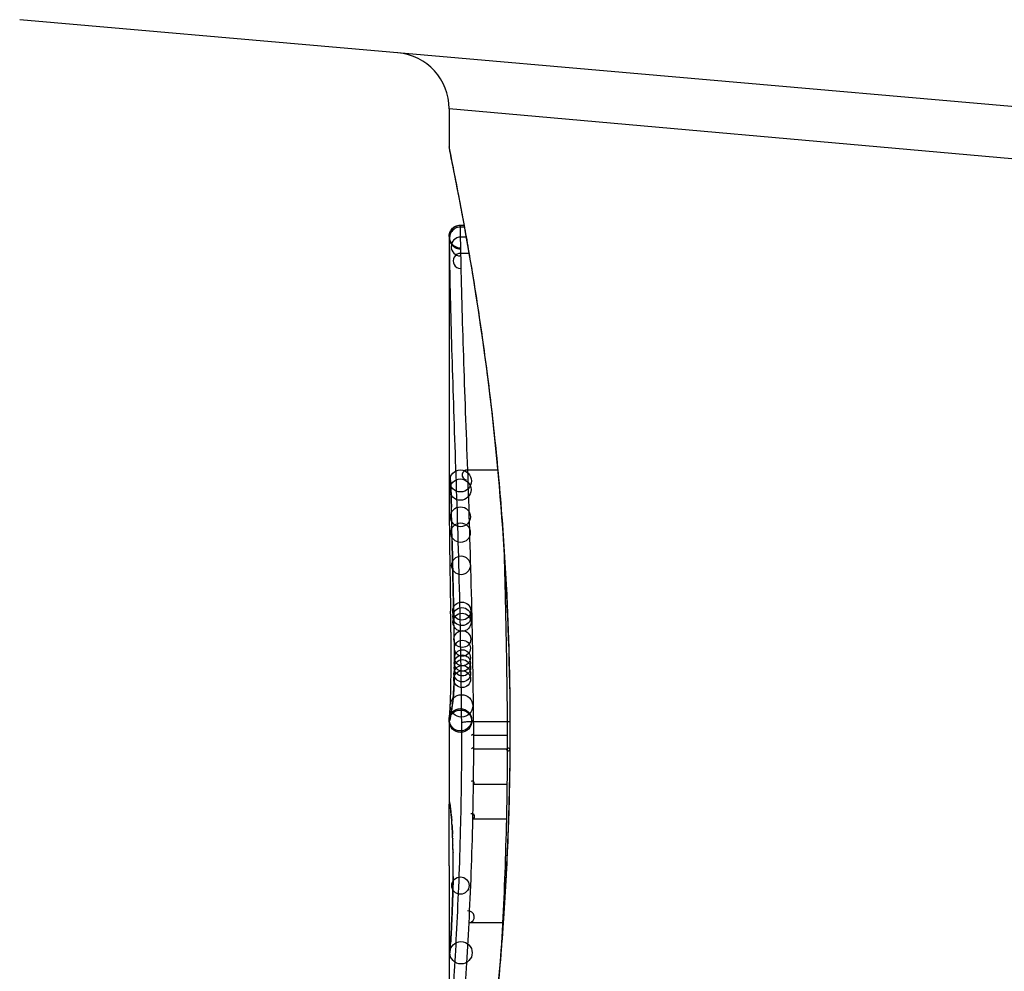
# Model space of a CAD drawing. Units: millimetres. Extents: x -3836 to 3834, y -2793 to 2769.
# Drawn here: x -29 to -20, y 250 to 258 of the extents above; entities that cross this region are included whole.
import ezdxf

# ---------------------------------------------------------------- set-up
doc = ezdxf.new("R2010")
doc.units = ezdxf.units.MM
doc.header["$LTSCALE"] = 100
doc.layers.add('SW_Toestellen', color=2, linetype='Continuous')

msp = doc.modelspace()

# ---------------------------------------------------------------- linework, layer by layer
at = {"layer": 'SW_Toestellen'}
for p, q in [((-14.9224, 256.7937), (-28.7893, 258.0069)), ((-15.2517, 256.3468), (-24.9616, 257.2138)), ((-24.9616, 257.2138), (-24.9616, 256.8737)), ((-24.8616, 256.1755), (-24.8292, 256.1755)), ((-24.8287, 256.1727), (-24.8616, 256.1727)), ((-24.9616, 256.0734), (-24.9616, 256.0733)), ((-24.9616, 256.0734), (-24.9616, 253.7624)), ((-24.826, 256.158), (-24.8614, 256.158)), ((-24.81, 256.0691), (-24.8597, 256.0691)), ((-24.7848, 255.9245), (-24.857, 255.9245)), ((-24.5277, 253.9919), (-24.796, 253.9919)), ((-24.9616, 253.7664), (-24.9616, 253.7624)), ((-24.9481, 252.6847), (-24.949, 252.7346)), ((-24.947, 252.6349), (-24.9481, 252.6847)), ((-24.9616, 251.7628), (-24.9616, 251.0145)), ((-24.4447, 251.7502), (-24.7432, 251.7502)), ((-24.4195, 251.6858), (-24.4173, 251.6858)), ((-24.4439, 251.6277), (-24.7424, 251.6277)), ((-24.444, 251.5048), (-24.7425, 251.5048)), ((-24.4464, 251.1919), (-24.7449, 251.1919)), ((-24.4518, 250.8832), (-24.7504, 250.8832)), ((-24.9616, 250.2225), (-24.9616, 248.7884)), ((-24.4853, 249.9574), (-24.7843, 249.9574))]:
    msp.add_line(p, q, dxfattribs=at)
for centre, radius in [((-24.8607, 253.8959), 0.098), ((-24.8615, 253.8187), 0.0947), ((-24.8608, 253.5769), 0.0887), ((-24.8596, 253.4354), 0.0867), ((-24.8558, 253.1439), 0.0835), ((-24.8491, 252.7365), 0.0806), ((-24.8481, 252.6868), 0.0805), ((-24.8471, 252.637), 0.0803), ((-24.8442, 252.4869), 0.0752), ((-24.8435, 252.4047), 0.0715), ((-24.8435, 252.3205), 0.071), ((-24.8441, 252.2305), 0.0728), ((-24.8438, 252.2732), 0.0719), ((-24.8447, 252.1784), 0.074), ((-24.8454, 252.1296), 0.075), ((-24.8517, 251.8909), 0.1), ((-24.8615, 251.7681), 0.0999), ((-24.8604, 251.7544), 0.1), ((-24.4341, 251.5024), 0.014), ((-24.8616, 250.2902), 0.0771), ((-24.8561, 249.6915), 0.1)]:
    msp.add_circle(centre, radius, dxfattribs=at)
for centre, radius, start, end in [((-25.4616, 257.2138), 0.5, 0, 85), ((-24.8616, 256.0733), 0.0995, 89.99697, 269.99698), ((-24.8615, 256.061), 0.097, 89.94346, 269.94346), ((-24.8604, 255.9855), 0.0836, 89.53477, 269.53477), ((-24.8584, 255.8568), 0.0677, 88.78978, 268.78979), ((-24.8026, 253.9486), 0.0438, 81.27085, 261.27085), ((-24.7523, 251.6265), 0.00999, 6.71522, 186.71522), ((-24.7524, 251.5072), 0.0102, 346.44839, 166.44839), ((-24.7546, 251.205), 0.0163, 306.60088, 126.60088), ((-24.7597, 250.906), 0.0246, 292.26667, 112.26667), ((-24.7911, 250.0104), 0.0534, 277.29323, 97.29323)]:
    msp.add_arc(centre, radius, start, end, dxfattribs=at)
for centre, major_axis, ratio, start_param, end_param in [((-24.8531, 253.9311), (-0.0994, -0.0108), 0.97109, 6.17162, 6.283185), ((-24.8995, 252.5068), (-0.0478, 1.6348), 0.024309, 0.694268, 0.741896), ((-24.8806, 252.1948), (-0.0623, 2.0584), 0.025185, 0.741909, 0.834369), ((-24.8414, 253.6635), (-0.1, -0.0022), 0.474623, 6.236673, 6.283185), ((-24.9871, 252.0699), (0.0361, -3.3493), 0.02131, 1.9653, 2.065703), ((-24.7855, 251.3121), (-0.1313, 3.3758), 0.034823, 0.834327, 0.889588), ((-24.7451, 250.7427), (-0.1628, 4.2817), 0.033652, 0.889705, 0.974577), ((-24.8351, 253.3599), (-0.1, -0.002), 0.383913, 6.232345, 6.283185), ((136.0291, 247.4086), (-152.8567, 55.3044), 0.913601, 0.337452, 0.338458), ((-24.832, 253.209), (-0.1, -0.0021), 0.383777, 6.229526, 6.283185), ((136.0467, 247.2539), (-152.6104, 56.1942), 0.913268, 0.343629, 0.344634), ((-24.8503, 250.842), (-0.1016, 4.1007), 0.014265, 0.974883, 1.063604), ((-24.8289, 253.0581), (-0.1, -0.0022), 0.383639, 6.226707, 6.283185), ((-19.6391, 240.358), (2.6716, -33.6732), 0.137063, 4.314882, 4.318276), ((-24.8265, 252.9523), (-0.1, -0.0022), 0.38053, 6.224818, 6.283185), ((-19.7994, 240.3372), (2.6093, -33.6995), 0.132579, 4.318532, 4.321923), ((-24.731, 254.5168), (0.0626, 3.4745), 0.062351, 2.07799, 2.110534), ((-24.8241, 252.8463), (-0.1, -0.0023), 0.377417, 6.22295, 6.283185), ((-22.4817, 243.2668), (1.4245, -25.5827), 0.080376, 4.324207, 4.332948), ((-24.9242, 250.8735), (-0.0643, 3.4217), 0.0035, 5.24069, 5.253072), ((-24.9686, 252.0328), (-0.0061, 1.1187), 0.026312, 5.202075, 5.242332), ((-24.955, 252.2842), (0.0012, -0.7389), 0.055898, 1.858835, 2.067185), ((-24.9655, 252.194), (-0.0023, 0.7749), 0.030872, 5.15313, 5.203007), ((-24.9592, 252.3238), (-0.0006, 0.469), 0.034477, 5.064201, 5.154779), ((-24.9568, 252.3601), (-0.0001, 0.3629), 0.037066, 4.834299, 5.065108), ((-24.8158, 252.4959), (-0.1, -0.0018), 0.281335, 6.218911, 6.283185), ((-24.9568, 252.2947), (0.0001, -0.7015), 0.06098, 1.629556, 1.859064), ((-24.9575, 252.3595), (0, 0.3674), 0.03843, 4.607137, 4.834328), ((-24.9612, 252.3702), (0, 0.4695), 0.037905, 4.506172, 4.607376), ((-24.8141, 252.3362), (-0.1, -0.0004), 0.058116, 6.220253, 6.283185), ((-24.975, 252.4773), (0.0009, 0.9338), 0.034531, 4.387958, 4.446066), ((-24.9693, 252.4202), (0.0003, 0.716), 0.036544, 4.445701, 4.50677), ((-24.9919, 252.7304), (0.0045, 1.7312), 0.029623, 4.358871, 4.388658), ((-24.8203, 252.0403), (-0.0999, 0.0052), 0.666861, 0, 0.078585), ((-19.9663, 261.8204), (-4.9202, -10.4441), 0.083115, 6.009509, 6.019714), ((-24.8392, 251.8603), (-0.0988, 0.0152), 0.961844, 0, 0.158332), ((-24.8343, 251.887), (-0.0977, 0.0214), 0.976003, 0, 0.220294), ((-24.8527, 251.7742), (-0.0979, 0.0205), 0.991304, 0, 0.208702), ((-24.8485, 251.7973), (-0.0988, 0.0156), 0.97833, 0, 0.159718), ((-24.7465, 253.9326), (-0.2097, -2.1603), 0.011813, 0.195179, 0.258007), ((-24.8438, 251.8291), (-0.099, 0.0141), 0.96468, 0, 0.146453), ((-24.861, 251.0494), (-0.0983, -0.0185), 0.999245, 6.097134, 6.283185), ((-24.0705, 246.3889), (-0.8895, 4.6458), 0.000125, 0.040513, 0.083513), ((-24.8587, 251.0372), (-0.0982, -0.0187), 0.996516, 6.094925, 6.283185), ((-24.854, 251.0106), (-0.0986, -0.0165), 0.988574, 6.115824, 6.283185), ((-24.8471, 250.9597), (-0.0993, -0.0118), 0.959539, 6.159608, 6.283185), ((-24.8907, 249.7936), (-0.0636, 1.1961), 0.017953, 5.928722, 6.017098), ((-24.8434, 250.9258), (-0.0995, -0.0101), 0.93345, 6.174559, 6.283185), ((-24.8392, 250.8788), (-0.0997, -0.0078), 0.875536, 6.193869, 6.283185), ((-24.9379, 250.3343), (0.0112, -0.6063), 0.031607, 2.497567, 2.657259), ((-24.8356, 250.8254), (-0.0998, -0.006), 0.792155, 6.206945, 6.283185), ((-24.9391, 250.5602), (0.0013, -0.2673), 0.042499, 2.251983, 2.356838), ((-24.8312, 250.7325), (-0.0999, -0.0039), 0.616291, 6.219324, 6.283185), ((-24.9481, 250.3745), (0.0031, -0.5685), 0.042612, 2.194508, 2.242941), ((-24.8303, 250.7103), (-0.0999, -0.0036), 0.578098, 6.220707, 6.283185), ((-24.9475, 250.4214), (0.0015, -0.4874), 0.045888, 2.056259, 2.195818), ((-24.8285, 250.6516), (-0.1, -0.0027), 0.461088, 6.224063, 6.283185), ((-24.9484, 250.4326), (0.0006, -0.4631), 0.049393, 1.907858, 2.056684), ((-24.827, 250.5876), (-0.1, -0.0019), 0.326552, 6.226474, 6.283185), ((-24.9478, 250.4494), (0, -0.4118), 0.05343, 1.374945, 1.908304), ((54.4853, 257.9313), (-76.6424, -25.2961), 0.8271, 6.013088, 6.015688), ((-24.8262, 250.3682), (-0.1, 0.0011), 0.191822, 0, 0.055263), ((-11.6336, 266.6504), (7.7054, 32.0995), 0.338787, 2.184794, 2.187238), ((-24.8305, 250.1735), (-0.0999, 0.0036), 0.575497, 0, 0.062113), ((-24.8395, 249.951), (-0.0999, 0.0045), 0.725414, 0, 0.062202), ((-24.936, 250.5009), (-0.0221, -0.8245), 0.017388, 0.420065, 0.506964), ((-24.8486, 249.7741), (-0.0998, 0.0058), 0.870132, 0, 0.066721), ((-24.8544, 249.6974), (-0.0991, 0.0136), 0.984278, 0, 0.139017), ((-24.8527, 249.714), (-0.0996, 0.0085), 0.952572, 0, 0.089727), ((-24.8506, 249.7413), (-0.0998, 0.0066), 0.908443, 0, 0.072305)]:
    msp.add_ellipse(centre, major_axis=major_axis, ratio=ratio, start_param=start_param, end_param=end_param, dxfattribs=at)
for points, knots in [([(-24.9616, 256.8737), (-24.9616, 256.8707), (-24.9615, 256.8687), (-24.9612, 256.8632), (-24.9609, 256.8615), (-24.9595, 256.8507), (-24.9588, 256.8476), (-24.9551, 256.8281), (-24.9519, 256.8121), (-24.9435, 256.7697), (-24.9382, 256.7433), (-24.9257, 256.6804), (-24.9184, 256.6439), (-24.902, 256.5608), (-24.8929, 256.5142), (-24.8731, 256.4114), (-24.8624, 256.3551), (-24.8396, 256.2332), (-24.8276, 256.1675), (-24.8025, 256.0272), (-24.7895, 255.9526), (-24.7627, 255.7949), (-24.7489, 255.7117), (-24.721, 255.5375), (-24.7069, 255.4464), (-24.6786, 255.2568), (-24.6645, 255.1583), (-24.6366, 254.9544), (-24.6227, 254.849), (-24.5958, 254.6321), (-24.5827, 254.5206), (-24.5574, 254.2921), (-24.5452, 254.1751), (-24.5222, 253.9363), (-24.5113, 253.8145), (-24.4912, 253.5669), (-24.4818, 253.4411), (-24.465, 253.1862), (-24.4574, 253.0571), (-24.4406, 252.724), (-24.4327, 252.5181), (-24.4222, 252.1035), (-24.4195, 251.8946), (-24.4195, 251.6858)], [0.8178583, 0.8178583, 0.8178583, 0.8178583, 0.8197963, 0.8197963, 0.8246972, 0.8246972, 0.8537714, 0.8537714, 0.8942057, 0.8942057, 0.93464, 0.93464, 0.9750744, 0.9750744, 1.0155087, 1.0155087, 1.055943, 1.055943, 1.0963773, 1.0963773, 1.1368116, 1.1368116, 1.1772459, 1.1772459, 1.2176802, 1.2176802, 1.2581145, 1.2581145, 1.2985488, 1.2985488, 1.3389831, 1.3389831, 1.3794174, 1.3794174, 1.4198517, 1.4198517, 1.460286, 1.460286, 1.5007204, 1.5007204, 1.5636324, 1.5636324, 1.6265444, 1.6265444, 1.6265444, 1.6265444]), ([(-24.4173, 251.6858), (-24.4173, 252.7685), (-24.4967, 253.8487), (-24.7034, 255.5197), (-24.8191, 256.1455), (-24.9352, 256.7431), (-24.9606, 256.8669), (-24.9612, 256.8732)], [-1.6265444, -1.6265444, -1.6265444, -1.6265444, -1.3017245, -1.3017245, -1.0086913, -1.0086913, -0.8178583, -0.8178583, -0.8178583, -0.8178583]), ([(-24.9616, 256.0734), (-24.9616, 256.0738), (-24.9616, 256.0742), (-24.9616, 256.075), (-24.9616, 256.0754), (-24.9616, 256.0764), (-24.9616, 256.0769), (-24.9616, 256.0781), (-24.9616, 256.0786), (-24.9615, 256.0797), (-24.9615, 256.0803), (-24.9614, 256.0818), (-24.9613, 256.0829), (-24.961, 256.0863), (-24.9609, 256.088), (-24.9599, 256.0937), (-24.9595, 256.0964), (-24.9571, 256.1055), (-24.9562, 256.1109), (-24.9467, 256.1283), (-24.9432, 256.1341), (-24.9333, 256.1454), (-24.9288, 256.1499), (-24.9144, 256.1611), (-24.9025, 256.1681), (-24.8793, 256.1743), (-24.8705, 256.1755), (-24.8616, 256.1755)], [0.00016932, 0.00016932, 0.00016932, 0.00016932, 0.000994749, 0.000994749, 0.001820178, 0.001820178, 0.002645607, 0.002645607, 0.003058322, 0.003058322, 0.003336249, 0.003336249, 0.003668827, 0.003668827, 0.003908054, 0.003908054, 0.004048751, 0.004048751, 0.004172608, 0.004172608, 0.004217957, 0.004217957, 0.004242805, 0.004242805, 0.004277802, 0.004277802, 0.004296465, 0.004296465, 0.004296465, 0.004296465]), ([(-24.8616, 256.1727), (-24.8616, 256.1742), (-24.8616, 256.1751), (-24.8616, 256.1755), (-24.8616, 256.1755), (-24.8616, 256.1755)], [0, 0, 0, 0, 0.003384116, 0.003384116, 0.004296465, 0.004296465, 0.004296465, 0.004296465]), ([(-24.8614, 256.158), (-24.8615, 256.1615), (-24.8615, 256.1644), (-24.8616, 256.1693), (-24.8616, 256.1712), (-24.8616, 256.1727)], [0, 0, 0, 0, 0.003509592, 0.003509592, 0.007019184, 0.007019184, 0.007019184, 0.007019184]), ([(-24.9616, 256.0733), (-24.9616, 256.072), (-24.9616, 256.0704), (-24.9616, 256.0663), (-24.9615, 256.0639), (-24.9615, 256.061)], [-0.007019184, -0.007019184, -0.007019184, -0.007019184, -0.003509592, -0.003509592, 0, 0, 0, 0]), ([(-24.8597, 256.0691), (-24.8601, 256.0894), (-24.8605, 256.1072), (-24.861, 256.137), (-24.8613, 256.149), (-24.8614, 256.158)], [0, 0, 0, 0, 0.00945322, 0.00945322, 0.01889913, 0.01889913, 0.01889913, 0.01889913]), ([(-24.9615, 256.061), (-24.9614, 256.0534), (-24.9613, 256.0432), (-24.9609, 256.0179), (-24.9607, 256.0028), (-24.9604, 255.9855)], [-0.01889913, -0.01889913, -0.01889913, -0.01889913, -0.00945322, -0.00945322, 0, 0, 0, 0]), ([(-24.9604, 255.9855), (-24.9601, 255.9673), (-24.9598, 255.9473), (-24.9591, 255.9043), (-24.9587, 255.8813), (-24.9584, 255.8568)], [-0.0199164, -0.0199164, -0.0199164, -0.0199164, -0.00996162, -0.00996162, 0, 0, 0, 0]), ([(-24.857, 255.9245), (-24.8575, 255.952), (-24.858, 255.9779), (-24.8589, 256.0262), (-24.8593, 256.0486), (-24.8597, 256.0691)], [0, 0, 0, 0, 0.00996162, 0.00996162, 0.0199164, 0.0199164, 0.0199164, 0.0199164]), ([(-24.796, 253.9919), (-24.8084, 254.344), (-24.8211, 254.6836), (-24.8428, 255.3302), (-24.8518, 255.6371), (-24.857, 255.9245)], [0, 0, 0, 0, 0.1156833, 0.1156833, 0.2312987, 0.2312987, 0.2312987, 0.2312987]), ([(-24.9584, 255.8568), (-24.9541, 255.5731), (-24.9459, 255.27), (-24.9259, 254.6316), (-24.9141, 254.2963), (-24.9024, 253.9486)], [-0.2312987, -0.2312987, -0.2312987, -0.2312987, -0.1156833, -0.1156833, 0, 0, 0, 0]), ([(-24.7432, 251.7502), (-24.7465, 252.1382), (-24.7533, 252.5231), (-24.7718, 253.2744), (-24.7836, 253.6408), (-24.796, 253.9919)], [0, 0, 0, 0, 0.1149984, 0.1149984, 0.2299968, 0.2299968, 0.2299968, 0.2299968]), ([(-24.9607, 253.8959), (-24.9608, 253.8907), (-24.9609, 253.885), (-24.9611, 253.8729), (-24.9612, 253.8665), (-24.9612, 253.8597)], [-0.008058645, -0.008058645, -0.008058645, -0.008058645, -0.004029323, -0.004029323, 0, 0, 0, 0]), ([(-24.9531, 253.9311), (-24.955, 253.9485), (-24.9566, 253.9544), (-24.9592, 253.9424), (-24.9601, 253.9246), (-24.9607, 253.8959)], [-0.04399559, -0.04399559, -0.04399559, -0.04399559, -0.02199908, -0.02199908, 0, 0, 0, 0]), ([(-24.9534, 253.9273), (-24.9534, 253.9273), (-24.9533, 253.9268), (-24.953, 253.9248), (-24.9529, 253.9233), (-24.9526, 253.9211), (-24.9526, 253.9207), (-24.9525, 253.9203)], [0.037250347, 0.037250347, 0.037250347, 0.037250347, 0.040070725, 0.040070725, 0.043354689, 0.043354689, 0.04399559, 0.04399559, 0.04399559, 0.04399559]), ([(-24.9413, 253.6635), (-24.9425, 253.7159), (-24.944, 253.7636), (-24.9471, 253.8417), (-24.9487, 253.8731), (-24.9512, 253.9112), (-24.9522, 253.9228), (-24.9531, 253.9311)], [-0.04503682, -0.04503682, -0.04503682, -0.04503682, -0.02718195, -0.02718195, -0.0104546, -0.0104546, 0, 0, 0, 0]), ([(-24.9525, 253.9203), (-24.952, 253.9153), (-24.9512, 253.9066), (-24.9497, 253.8844), (-24.9489, 253.8708), (-24.9472, 253.8391), (-24.9464, 253.821), (-24.9448, 253.7811), (-24.9441, 253.7593), (-24.9426, 253.7125), (-24.942, 253.6875), (-24.9414, 253.6613)], [0, 0, 0, 0, 0.00900736, 0.00900736, 0.01801473, 0.01801473, 0.02702209, 0.02702209, 0.03602946, 0.03602946, 0.04503682, 0.04503682, 0.04503682, 0.04503682]), ([(-24.9024, 253.9486), (-24.8907, 253.603), (-24.8797, 253.2423), (-24.8621, 252.5026), (-24.8557, 252.1237), (-24.8526, 251.7417), (-24.8526, 251.7411), (-24.8526, 251.7405), (-24.8526, 251.74)], [-0.2299968, -0.2299968, -0.2299968, -0.2299968, -0.1149984, -0.1149984, 0, 0, 0, 0.0001766, 0.0001766, 0.0001766, 0.0001766]), ([(-24.9615, 253.8187), (-24.9615, 253.8105), (-24.9616, 253.802), (-24.9616, 253.7845), (-24.9616, 253.7756), (-24.9616, 253.7664)], [-0.008647942, -0.008647942, -0.008647942, -0.008647942, -0.004323971, -0.004323971, 0, 0, 0, 0]), ([(-24.9612, 253.8597), (-24.9613, 253.8533), (-24.9613, 253.8467), (-24.9614, 253.833), (-24.9615, 253.826), (-24.9615, 253.8187)], [-0.007590145, -0.007590145, -0.007590145, -0.007590145, -0.003795073, -0.003795073, 0, 0, 0, 0]), ([(-24.935, 253.3599), (-24.936, 253.4117), (-24.937, 253.4629), (-24.9392, 253.5642), (-24.9403, 253.6142), (-24.9413, 253.6635)], [-0.03365376, -0.03365376, -0.03365376, -0.03365376, -0.01682564, -0.01682564, 0, 0, 0, 0]), ([(-24.9319, 253.209), (-24.9324, 253.2341), (-24.933, 253.2593), (-24.934, 253.3096), (-24.9345, 253.3347), (-24.935, 253.3599)], [-0.01634173, -0.01634173, -0.01634173, -0.01634173, -0.00817087, -0.00817087, 0, 0, 0, 0]), ([(-24.4761, 253.3533), (-24.4716, 253.2034), (-24.4675, 253.0516), (-24.4546, 252.5226), (-24.4479, 252.1379), (-24.4447, 251.7502)], [-0.1668663, -0.1668663, -0.1668663, -0.1668663, -0.1184874, -0.1184874, 0, 0, 0, 0]), ([(-24.9287, 253.0581), (-24.9293, 253.0833), (-24.9298, 253.1084), (-24.9309, 253.1587), (-24.9314, 253.1839), (-24.9319, 253.209)], [-0.01634174, -0.01634174, -0.01634174, -0.01634174, -0.00817087, -0.00817087, 0, 0, 0, 0]), ([(-24.9264, 252.9523), (-24.9268, 252.9699), (-24.9272, 252.9876), (-24.9279, 253.0229), (-24.9283, 253.0405), (-24.9287, 253.0581)], [-0.01145807, -0.01145807, -0.01145807, -0.01145807, -0.00572902, -0.00572902, 0, 0, 0, 0]), ([(-24.924, 252.8463), (-24.9244, 252.8639), (-24.9248, 252.8816), (-24.9256, 252.9169), (-24.926, 252.9346), (-24.9264, 252.9523)], [-0.01145818, -0.01145818, -0.01145818, -0.01145818, -0.00572908, -0.00572908, 0, 0, 0, 0]), ([(-24.9192, 252.639), (-24.92, 252.6727), (-24.9208, 252.7063), (-24.9224, 252.7754), (-24.9232, 252.8109), (-24.924, 252.8463)], [-0.02235269, -0.02235269, -0.02235269, -0.02235269, -0.01146936, -0.01146936, 0, 0, 0, 0]), ([(-24.9192, 252.639), (-24.9192, 252.6388), (-24.9192, 252.6387), (-24.9193, 252.6378), (-24.9193, 252.637), (-24.9193, 252.6361)], [-0.0000731827, -0.0000731827, -0.0000731827, -0.0000731827, 0, 0, 0.0006007018, 0.0006007018, 0.0006007018, 0.0006007018]), ([(-24.9156, 252.4959), (-24.9161, 252.5217), (-24.9166, 252.547), (-24.9178, 252.5947), (-24.9185, 252.6171), (-24.9192, 252.639)], [-0.01611114, -0.01611114, -0.01611114, -0.01611114, -0.00805557, -0.00805557, -0.00062837, -0.00062837, -0.00062837, -0.00062837]), ([(-24.9139, 252.3362), (-24.914, 252.3633), (-24.9142, 252.3902), (-24.9148, 252.4436), (-24.9151, 252.47), (-24.9156, 252.4959)], [-0.01624227, -0.01624227, -0.01624227, -0.01624227, -0.00812076, -0.00812076, 0, 0, 0, 0]), ([(-24.9202, 252.0403), (-24.9187, 252.0689), (-24.9174, 252.1011), (-24.9152, 252.1739), (-24.9144, 252.215), (-24.9138, 252.2832), (-24.9138, 252.3098), (-24.9139, 252.3362)], [-0.03217474, -0.03217474, -0.03217474, -0.03217474, -0.02065922, -0.02065922, -0.00794585, -0.00794585, 0, 0, 0, 0]), ([(-24.9141, 252.3359), (-24.914, 252.3148), (-24.914, 252.2936), (-24.9143, 252.2516), (-24.9145, 252.2307), (-24.9152, 252.1899), (-24.9156, 252.17), (-24.9167, 252.1315), (-24.9173, 252.1129), (-24.9186, 252.0777), (-24.9194, 252.0611), (-24.9202, 252.0456)], [0, 0, 0, 0, 0.00643495, 0.00643495, 0.01286989, 0.01286989, 0.01930484, 0.01930484, 0.02573979, 0.02573979, 0.03217474, 0.03217474, 0.03217474, 0.03217474]), ([(-24.9516, 251.8955), (-24.9511, 251.9062), (-24.9506, 251.9182), (-24.9497, 251.9443), (-24.9492, 251.9584), (-24.9483, 251.9886), (-24.9478, 252.0046), (-24.947, 252.0383), (-24.9466, 252.056), (-24.9459, 252.0926), (-24.9456, 252.1116), (-24.9454, 252.131)], [0.00002512, 0.00002512, 0.00002512, 0.00002512, 0.0062945, 0.0062945, 0.01256389, 0.01256389, 0.01883327, 0.01883327, 0.02510266, 0.02510266, 0.03137204, 0.03137204, 0.03137204, 0.03137204]), ([(-24.9342, 251.887), (-24.9318, 251.898), (-24.9293, 251.9169), (-24.9245, 251.9689), (-24.9222, 252.0019), (-24.9202, 252.0403)], [-0.03098428, -0.03098428, -0.03098428, -0.03098428, -0.01549547, -0.01549547, 0, 0, 0, 0]), ([(-24.9202, 252.0456), (-24.921, 252.0306), (-24.9218, 252.0165), (-24.9235, 251.9904), (-24.9244, 251.9783), (-24.9262, 251.9566), (-24.9271, 251.9469), (-24.9288, 251.9302), (-24.9297, 251.9233), (-24.9312, 251.9127), (-24.9319, 251.909), (-24.932, 251.9084)], [0, 0, 0, 0, 0.00619686, 0.00619686, 0.01239371, 0.01239371, 0.01859057, 0.01859057, 0.02478742, 0.02478742, 0.03098428, 0.03098428, 0.03098428, 0.03098428]), ([(-24.9568, 251.8115), (-24.9568, 251.8115), (-24.9568, 251.8118), (-24.9566, 251.8135), (-24.9563, 251.8166), (-24.9556, 251.8249), (-24.9552, 251.8302), (-24.9544, 251.8427), (-24.954, 251.8498), (-24.9531, 251.866), (-24.9526, 251.8749), (-24.952, 251.8882), (-24.9518, 251.8918), (-24.9516, 251.8955)], [0.00207878, 0.00207878, 0.00207878, 0.00207878, 0.00381825, 0.00381825, 0.00978242, 0.00978242, 0.01574659, 0.01574659, 0.02171077, 0.02171077, 0.02767494, 0.02767494, 0.02982087, 0.02982087, 0.02982087, 0.02982087]), ([(-24.9437, 251.8291), (-24.943, 251.8342), (-24.9423, 251.8394), (-24.9407, 251.8498), (-24.9399, 251.855), (-24.9391, 251.8603)], [-0.01175139, -0.01175139, -0.01175139, -0.01175139, -0.00587573, -0.00587573, 0, 0, 0, 0]), ([(-24.9391, 251.8603), (-24.9383, 251.8653), (-24.9375, 251.87), (-24.9359, 251.8789), (-24.9351, 251.8831), (-24.9342, 251.887)], [-0.01105297, -0.01105297, -0.01105297, -0.01105297, -0.0055263, -0.0055263, 0, 0, 0, 0]), ([(-24.932, 251.9084), (-24.9325, 251.9063), (-24.9329, 251.9042), (-24.9338, 251.8999), (-24.9342, 251.8978), (-24.935, 251.8935), (-24.9354, 251.8913), (-24.9362, 251.8869), (-24.9366, 251.8846), (-24.9373, 251.8801), (-24.9377, 251.8778), (-24.938, 251.8755)], [0, 0, 0, 0, 0.00221059, 0.00221059, 0.00442119, 0.00442119, 0.00663178, 0.00663178, 0.00884238, 0.00884238, 0.01105297, 0.01105297, 0.01105297, 0.01105297]), ([(-24.9616, 251.7628), (-24.9616, 251.7635), (-24.9616, 251.7642), (-24.9616, 251.7656), (-24.9616, 251.7663), (-24.9616, 251.7677), (-24.9615, 251.7684), (-24.9615, 251.7698), (-24.9615, 251.7704), (-24.9614, 251.7717), (-24.9614, 251.7724), (-24.9613, 251.7731)], [0.024590106, 0.024590106, 0.024590106, 0.024590106, 0.026282247, 0.026282247, 0.027974388, 0.027974388, 0.029666529, 0.029666529, 0.03135867, 0.03135867, 0.033050811, 0.033050811, 0.033050811, 0.033050811]), ([(-24.9613, 251.7731), (-24.9612, 251.7758), (-24.961, 251.7784), (-24.9606, 251.7837), (-24.9604, 251.7863), (-24.9598, 251.7915), (-24.9595, 251.7942), (-24.9588, 251.7994), (-24.9584, 251.802), (-24.9576, 251.8074), (-24.9571, 251.81), (-24.9566, 251.8127)], [0, 0, 0, 0, 0.00655158, 0.00655158, 0.01310316, 0.01310316, 0.01965475, 0.01965475, 0.02620633, 0.02620633, 0.03275791, 0.03275791, 0.03275791, 0.03275791]), ([(-24.9574, 251.7569), (-24.9568, 251.7582), (-24.956, 251.7603), (-24.9544, 251.766), (-24.9536, 251.7697), (-24.9526, 251.7742)], [-0.02081459, -0.02081459, -0.02081459, -0.02081459, -0.01040744, -0.01040744, 0, 0, 0, 0]), ([(-24.9526, 251.7742), (-24.952, 251.7771), (-24.9513, 251.7806), (-24.95, 251.7883), (-24.9492, 251.7925), (-24.9485, 251.7973)], [-0.01385637, -0.01385637, -0.01385637, -0.01385637, -0.00692833, -0.00692833, 0, 0, 0, 0]), ([(-24.9505, 251.7947), (-24.9508, 251.7935), (-24.951, 251.7924), (-24.9514, 251.7907), (-24.9516, 251.7901), (-24.9517, 251.7897), (-24.9517, 251.7897), (-24.9517, 251.7897)], [0, 0, 0, 0, 0.00416292, 0.00416292, 0.00832584, 0.00832584, 0.01013151, 0.01013151, 0.01013151, 0.01013151]), ([(-24.9473, 251.8128), (-24.9476, 251.8112), (-24.9479, 251.8096), (-24.9483, 251.8066), (-24.9486, 251.8052), (-24.949, 251.8025), (-24.9493, 251.8013), (-24.9497, 251.799), (-24.9499, 251.798), (-24.9502, 251.7962), (-24.9504, 251.7954), (-24.9505, 251.7947)], [0, 0, 0, 0, 0.00277127, 0.00277127, 0.00554255, 0.00554255, 0.00831382, 0.00831382, 0.01108509, 0.01108509, 0.01385637, 0.01385637, 0.01385637, 0.01385637]), ([(-24.9485, 251.7973), (-24.9478, 251.8019), (-24.947, 251.8069), (-24.9454, 251.8175), (-24.9446, 251.8231), (-24.9437, 251.8291)], [-0.01367087, -0.01367087, -0.01367087, -0.01367087, -0.0068356, -0.0068356, 0, 0, 0, 0]), ([(-24.9616, 251.7628), (-24.9616, 251.7613), (-24.9616, 251.76), (-24.9613, 251.7566), (-24.9609, 251.7551), (-24.9604, 251.7544)], [-0.02459011, -0.02459011, -0.02459011, -0.02459011, -0.01652533, -0.01652533, 0, 0, 0, 0]), ([(-24.4195, 251.6858), (-24.4195, 251.5515), (-24.4206, 251.4173), (-24.425, 251.1496), (-24.4283, 251.0162), (-24.4369, 250.7509), (-24.4423, 250.6191), (-24.455, 250.3579), (-24.4624, 250.2284), (-24.4788, 249.9728), (-24.488, 249.8466), (-24.5078, 249.5981), (-24.5185, 249.4758), (-24.5413, 249.236), (-24.5533, 249.1184), (-24.5783, 248.8887), (-24.5914, 248.7765), (-24.6182, 248.5582), (-24.6319, 248.4522), (-24.6598, 248.2468), (-24.6739, 248.1475), (-24.7022, 247.9562), (-24.7163, 247.8642), (-24.7443, 247.6882), (-24.7581, 247.6042), (-24.785, 247.4445), (-24.7982, 247.3689), (-24.8235, 247.2267), (-24.8357, 247.16), (-24.8587, 247.036), (-24.8695, 246.9786), (-24.8897, 246.8736), (-24.899, 246.826), (-24.9158, 246.7406), (-24.9233, 246.703), (-24.9395, 246.6215), (-24.947, 246.5841), (-24.9547, 246.5452), (-24.9566, 246.5352), (-24.9587, 246.5238), (-24.9593, 246.5207), (-24.9601, 246.516), (-24.9603, 246.5144), (-24.9609, 246.51), (-24.9616, 246.5098), (-24.9616, 246.4978)], [0, 0, 0, 0, 0.0404338, 0.0404338, 0.0808676, 0.0808676, 0.1213015, 0.1213015, 0.1617353, 0.1617353, 0.2021691, 0.2021691, 0.2426029, 0.2426029, 0.2830368, 0.2830368, 0.3234706, 0.3234706, 0.3639044, 0.3639044, 0.4043382, 0.4043382, 0.444772, 0.444772, 0.4852059, 0.4852059, 0.5256397, 0.5256397, 0.5660735, 0.5660735, 0.6065073, 0.6065073, 0.6469412, 0.6469412, 0.687375, 0.687375, 0.7480257, 0.7480257, 0.7783511, 0.7783511, 0.7935138, 0.7935138, 0.8010951, 0.8010951, 0.8086764, 0.8086764, 0.8086764, 0.8086764]), ([(-24.9612, 246.4982), (-24.9614, 246.4998), (-24.959, 246.5136), (-24.9309, 246.6556), (-24.8542, 247.0161), (-24.6896, 248.0012), (-24.6101, 248.5455), (-24.4984, 249.6332), (-24.4597, 250.1474), (-24.4243, 251.0097), (-24.4173, 251.3477), (-24.4173, 251.6858)], [-0.8086764, -0.8086764, -0.8086764, -0.8086764, -0.7474523, -0.7474523, -0.4745891, -0.4745891, -0.2636606, -0.2636606, -0.1014079, -0.1014079, 0, 0, 0, 0]), ([(-24.9604, 251.7544), (-24.96, 251.7539), (-24.9596, 251.7539), (-24.9586, 251.7547), (-24.958, 251.7556), (-24.9574, 251.7569)], [-0.02040959, -0.02040959, -0.02040959, -0.02040959, -0.01020481, -0.01020481, 0, 0, 0, 0]), ([(-24.7432, 251.7502), (-24.7562, 251.7502), (-24.7693, 251.75), (-24.7942, 251.749), (-24.8058, 251.7482), (-24.8261, 251.7464), (-24.8345, 251.7453), (-24.8472, 251.7428), (-24.8512, 251.7414), (-24.8526, 251.74), (-24.8526, 251.74), (-24.8526, 251.74)], [-0.01572716, -0.01572716, -0.01572716, -0.01572716, -0.01182123, -0.01182123, -0.00791501, -0.00791501, -0.00400817, -0.00400817, 0, 0, 0.00007311, 0.00007311, 0.00007311, 0.00007311]), ([(-24.8526, 251.74), (-24.8526, 251.7394), (-24.8526, 251.7388), (-24.8526, 251.7383), (-24.8524, 251.7197), (-24.8522, 251.7011), (-24.852, 251.6639), (-24.8519, 251.6452), (-24.8519, 251.6265)], [-0.0113723, -0.0113723, -0.0113723, -0.0113723, -0.0112023, -0.0112023, -0.0112023, -0.00560125, -0.00560125, 0, 0, 0, 0]), ([(-24.7424, 251.6277), (-24.7424, 251.6482), (-24.7425, 251.6686), (-24.7428, 251.7095), (-24.743, 251.7299), (-24.7432, 251.7502)], [0, 0, 0, 0, 0.00560125, 0.00560125, 0.0112023, 0.0112023, 0.0112023, 0.0112023]), ([(-24.4447, 251.7502), (-24.4445, 251.7299), (-24.4443, 251.7095), (-24.444, 251.6686), (-24.4439, 251.6482), (-24.4439, 251.6277)], [-0.01335002, -0.01335002, -0.01335002, -0.01335002, -0.00667531, -0.00667531, 0, 0, 0, 0]), ([(-24.8519, 251.6265), (-24.8519, 251.6066), (-24.8519, 251.5867), (-24.8519, 251.547), (-24.8519, 251.5271), (-24.852, 251.5072)], [-0.01193829, -0.01193829, -0.01193829, -0.01193829, -0.00596914, -0.00596914, 0, 0, 0, 0]), ([(-24.7425, 251.5048), (-24.7425, 251.5253), (-24.7424, 251.5458), (-24.7424, 251.5867), (-24.7424, 251.6072), (-24.7424, 251.6277)], [0, 0, 0, 0, 0.00596914, 0.00596914, 0.01193829, 0.01193829, 0.01193829, 0.01193829]), ([(-24.4439, 251.6277), (-24.4439, 251.6072), (-24.4439, 251.5867), (-24.4439, 251.5458), (-24.4439, 251.5253), (-24.444, 251.5048)], [-0.01264574, -0.01264574, -0.01264574, -0.01264574, -0.00632286, -0.00632286, 0, 0, 0, 0]), ([(-24.852, 251.5072), (-24.8521, 251.4566), (-24.8523, 251.4062), (-24.8531, 251.3054), (-24.8536, 251.2551), (-24.8542, 251.205)], [-0.0303212, -0.0303212, -0.0303212, -0.0303212, -0.01516031, -0.01516031, 0, 0, 0, 0]), ([(-24.7449, 251.1919), (-24.7442, 251.2438), (-24.7437, 251.2958), (-24.7429, 251.4002), (-24.7426, 251.4525), (-24.7425, 251.5048)], [0, 0, 0, 0, 0.01516031, 0.01516031, 0.0303212, 0.0303212, 0.0303212, 0.0303212]), ([(-24.444, 251.5048), (-24.4441, 251.4525), (-24.4444, 251.4002), (-24.4452, 251.2958), (-24.4457, 251.2438), (-24.4464, 251.1919)], [-0.03245658, -0.03245658, -0.03245658, -0.03245658, -0.01622728, -0.01622728, 0, 0, 0, 0]), ([(-24.8542, 251.205), (-24.8548, 251.1548), (-24.8556, 251.1047), (-24.8573, 251.0049), (-24.8582, 250.9553), (-24.8593, 250.906)], [-0.03041284, -0.03041284, -0.03041284, -0.03041284, -0.01520582, -0.01520582, 0, 0, 0, 0]), ([(-24.7504, 250.8832), (-24.7492, 250.9341), (-24.7482, 250.9854), (-24.7464, 251.0883), (-24.7456, 251.14), (-24.7449, 251.1919)], [0, 0, 0, 0, 0.01520582, 0.01520582, 0.03041284, 0.03041284, 0.03041284, 0.03041284]), ([(-24.4464, 251.1919), (-24.447, 251.14), (-24.4478, 251.0883), (-24.4496, 250.9854), (-24.4506, 250.9341), (-24.4518, 250.8832)], [-0.03235955, -0.03235955, -0.03235955, -0.03235955, -0.01617766, -0.01617766, 0, 0, 0, 0]), ([(-24.9611, 250.4666), (-24.961, 250.5005), (-24.9608, 250.538), (-24.9607, 250.616), (-24.9606, 250.6566), (-24.9607, 250.7369), (-24.9607, 250.7767), (-24.961, 250.8513), (-24.9611, 250.8862), (-24.9614, 250.9477), (-24.9615, 250.9743), (-24.9616, 251.0023), (-24.9616, 251.0087), (-24.9616, 251.0145)], [0, 0, 0, 0, 0.012125, 0.012125, 0.02423156, 0.02423156, 0.03633478, 0.03633478, 0.04844536, 0.04844536, 0.06059128, 0.06059128, 0.0645992, 0.0645992, 0.0645992, 0.0645992]), ([(-24.9587, 251.0372), (-24.9592, 251.0399), (-24.9597, 251.0424), (-24.9604, 251.0464), (-24.9608, 251.0481), (-24.961, 251.0494)], [-0.02033914, -0.02033914, -0.02033914, -0.02033914, -0.01016952, -0.01016952, 0, 0, 0, 0]), ([(-24.954, 251.0106), (-24.9549, 251.0163), (-24.9558, 251.0214), (-24.9574, 251.0302), (-24.9581, 251.034), (-24.9587, 251.0372)], [-0.02306297, -0.02306297, -0.02306297, -0.02306297, -0.01153132, -0.01153132, 0, 0, 0, 0]), ([(-24.9569, 251.0185), (-24.9567, 251.0175), (-24.9565, 251.0164), (-24.9561, 251.0138), (-24.9558, 251.0124), (-24.9553, 251.0094), (-24.955, 251.0077), (-24.9544, 251.0042), (-24.954, 251.0023), (-24.9534, 250.9984), (-24.953, 250.9963), (-24.9527, 250.9941)], [0, 0, 0, 0, 0.00461259, 0.00461259, 0.00922519, 0.00922519, 0.01383778, 0.01383778, 0.01845037, 0.01845037, 0.02306297, 0.02306297, 0.02306297, 0.02306297]), ([(-24.947, 250.9597), (-24.9484, 250.9708), (-24.9496, 250.9805), (-24.9519, 250.9975), (-24.953, 251.0047), (-24.954, 251.0106)], [-0.02371045, -0.02371045, -0.02371045, -0.02371045, -0.01185466, -0.01185466, 0, 0, 0, 0]), ([(-24.9527, 250.9941), (-24.9524, 250.9923), (-24.952, 250.9902), (-24.9513, 250.9855), (-24.9509, 250.9829), (-24.9501, 250.9771), (-24.9497, 250.974), (-24.9488, 250.9673), (-24.9483, 250.9638), (-24.9474, 250.9561), (-24.9469, 250.9521), (-24.9464, 250.9479)], [0, 0, 0, 0, 0.00474209, 0.00474209, 0.00948418, 0.00948418, 0.01422627, 0.01422627, 0.01896836, 0.01896836, 0.02371045, 0.02371045, 0.02371045, 0.02371045]), ([(-24.9433, 250.9258), (-24.944, 250.9322), (-24.9446, 250.9382), (-24.9458, 250.9495), (-24.9464, 250.9548), (-24.947, 250.9597)], [-0.010639, -0.010639, -0.010639, -0.010639, -0.00531929, -0.00531929, 0, 0, 0, 0]), ([(-24.9391, 250.8788), (-24.9398, 250.8878), (-24.9405, 250.8962), (-24.9419, 250.9119), (-24.9426, 250.9192), (-24.9433, 250.9258)], [-0.01119326, -0.01119326, -0.01119326, -0.01119326, -0.00559625, -0.00559625, 0, 0, 0, 0]), ([(-24.9429, 250.9157), (-24.9426, 250.9133), (-24.9424, 250.9107), (-24.9419, 250.9053), (-24.9416, 250.9025), (-24.9411, 250.8968), (-24.9408, 250.8938), (-24.9403, 250.8876), (-24.94, 250.8844), (-24.9395, 250.8779), (-24.9392, 250.8745), (-24.9389, 250.871)], [0, 0, 0, 0, 0.00223865, 0.00223865, 0.00447731, 0.00447731, 0.00671596, 0.00671596, 0.00895461, 0.00895461, 0.01119326, 0.01119326, 0.01119326, 0.01119326]), ([(-24.8593, 250.906), (-24.8627, 250.7478), (-24.8673, 250.5927), (-24.878, 250.2928), (-24.8842, 250.148), (-24.8908, 250.0104)], [-0.09743561, -0.09743561, -0.09743561, -0.09743561, -0.04870495, -0.04870495, 0, 0, 0, 0]), ([(-24.9355, 250.8254), (-24.9361, 250.8353), (-24.9367, 250.8448), (-24.9379, 250.8626), (-24.9385, 250.871), (-24.9391, 250.8788)], [-0.009779699, -0.009779699, -0.009779699, -0.009779699, -0.004889849, -0.004889849, 0, 0, 0, 0]), ([(-24.932, 250.7539), (-24.9325, 250.7664), (-24.933, 250.7783), (-24.9341, 250.8024), (-24.9348, 250.8144), (-24.9355, 250.8254)], [-0.01020467, -0.01020467, -0.01020467, -0.01020467, -0.00542718, -0.00542718, 0, 0, 0, 0]), ([(-24.9354, 250.8193), (-24.9351, 250.8154), (-24.9349, 250.8112), (-24.9344, 250.8027), (-24.9342, 250.7983), (-24.9337, 250.7893), (-24.9335, 250.7846), (-24.9331, 250.7751), (-24.9328, 250.7702), (-24.9324, 250.7601), (-24.9322, 250.755), (-24.932, 250.7498)], [0, 0, 0, 0, 0.00204701, 0.00204701, 0.00409402, 0.00409402, 0.00614103, 0.00614103, 0.00818804, 0.00818804, 0.01023506, 0.01023506, 0.01023506, 0.01023506]), ([(-24.7843, 249.9574), (-24.7772, 250.0997), (-24.7705, 250.2494), (-24.7589, 250.5593), (-24.7541, 250.7197), (-24.7504, 250.8832)], [0, 0, 0, 0, 0.04870495, 0.04870495, 0.09743561, 0.09743561, 0.09743561, 0.09743561]), ([(-24.4518, 250.8832), (-24.4554, 250.7198), (-24.4602, 250.5594), (-24.4716, 250.2495), (-24.4782, 250.0998), (-24.4853, 249.9574)], [-0.1037841, -0.1037841, -0.1037841, -0.1037841, -0.0518471, -0.0518471, 0, 0, 0, 0]), ([(-24.932, 250.7539), (-24.932, 250.7537), (-24.932, 250.7536), (-24.9321, 250.7521), (-24.9321, 250.7507), (-24.932, 250.7494)], [-0.0000730995, -0.0000730995, -0.0000730995, -0.0000730995, 0, 0, 0.0006142687, 0.0006142687, 0.0006142687, 0.0006142687]), ([(-24.931, 250.7325), (-24.9312, 250.7372), (-24.9314, 250.7417), (-24.9317, 250.7487), (-24.9318, 250.7513), (-24.932, 250.7539)], [-0.003532686, -0.003532686, -0.003532686, -0.003532686, -0.001766343, -0.001766343, -0.000702336, -0.000702336, -0.000702336, -0.000702336]), ([(-24.9302, 250.7103), (-24.9303, 250.714), (-24.9305, 250.7178), (-24.9308, 250.7252), (-24.9309, 250.7289), (-24.931, 250.7325)], [-0.002779243, -0.002779243, -0.002779243, -0.002779243, -0.001389621, -0.001389621, 0, 0, 0, 0]), ([(-24.9283, 250.6516), (-24.9286, 250.6618), (-24.9289, 250.6718), (-24.9295, 250.6913), (-24.9299, 250.7009), (-24.9302, 250.7103)], [-0.006877293, -0.006877293, -0.006877293, -0.006877293, -0.003438646, -0.003438646, 0, 0, 0, 0]), ([(-24.9269, 250.5876), (-24.9271, 250.5986), (-24.9273, 250.6095), (-24.9278, 250.6308), (-24.9281, 250.6413), (-24.9283, 250.6516)], [-0.006972716, -0.006972716, -0.006972716, -0.006972716, -0.003486358, -0.003486358, 0, 0, 0, 0]), ([(-24.926, 250.3682), (-24.9256, 250.4046), (-24.9255, 250.442), (-24.9258, 250.516), (-24.9262, 250.5526), (-24.9269, 250.5876)], [-0.02224922, -0.02224922, -0.02224922, -0.02224922, -0.01112437, -0.01112437, 0, 0, 0, 0]), ([(-24.9262, 250.3693), (-24.9263, 250.3555), (-24.9265, 250.3418), (-24.9269, 250.3148), (-24.9272, 250.3014), (-24.9277, 250.2752), (-24.928, 250.2622), (-24.9286, 250.2369), (-24.929, 250.2245), (-24.9297, 250.2003), (-24.9301, 250.1885), (-24.9305, 250.1771)], [0, 0, 0, 0, 0.00426623, 0.00426623, 0.00853245, 0.00853245, 0.01279868, 0.01279868, 0.0170649, 0.0170649, 0.02133113, 0.02133113, 0.02133113, 0.02133113]), ([(-24.9304, 250.1735), (-24.9294, 250.2026), (-24.9285, 250.2338), (-24.927, 250.2992), (-24.9264, 250.3334), (-24.926, 250.3682)], [-0.02133113, -0.02133113, -0.02133113, -0.02133113, -0.01066691, -0.01066691, 0, 0, 0, 0]), ([(-24.9616, 250.2225), (-24.9616, 250.1695), (-24.9615, 250.1165), (-24.9612, 249.9883), (-24.9608, 249.9131), (-24.9603, 249.8381)], [-0.04602805, -0.04602805, -0.04602805, -0.04602805, -0.02704335, -0.02704335, 0, 0, 0, 0]), ([(-24.9395, 249.951), (-24.9379, 249.9848), (-24.9364, 250.0203), (-24.9334, 250.0946), (-24.9319, 250.1334), (-24.9304, 250.1735)], [-0.0294712, -0.0294712, -0.0294712, -0.0294712, -0.01473799, -0.01473799, -0.00000431, -0.00000431, -0.00000431, -0.00000431]), ([(-24.9305, 250.1771), (-24.9311, 250.1611), (-24.9316, 250.1453), (-24.9328, 250.1143), (-24.9334, 250.099), (-24.9346, 250.0689), (-24.9352, 250.0541), (-24.9364, 250.025), (-24.937, 250.0107), (-24.9382, 249.9827), (-24.9388, 249.969), (-24.9394, 249.9555)], [0.00000406, 0.00000406, 0.00000406, 0.00000406, 0.00589749, 0.00589749, 0.01179092, 0.01179092, 0.01768435, 0.01768435, 0.02357777, 0.02357777, 0.0294712, 0.0294712, 0.0294712, 0.0294712]), ([(-24.9486, 249.7741), (-24.9471, 249.7985), (-24.9456, 249.8257), (-24.9426, 249.8848), (-24.941, 249.9168), (-24.9395, 249.951)], [-0.02985034, -0.02985034, -0.02985034, -0.02985034, -0.01492787, -0.01492787, 0, 0, 0, 0]), ([(-24.9394, 249.9555), (-24.9401, 249.9419), (-24.9407, 249.9287), (-24.9419, 249.9029), (-24.9425, 249.8904), (-24.9437, 249.8662), (-24.9443, 249.8544), (-24.9455, 249.8317), (-24.9461, 249.8208), (-24.9473, 249.7997), (-24.9479, 249.7896), (-24.9484, 249.7799)], [0, 0, 0, 0, 0.00597007, 0.00597007, 0.01194014, 0.01194014, 0.01791021, 0.01791021, 0.02388028, 0.02388028, 0.02985034, 0.02985034, 0.02985034, 0.02985034]), ([(-24.8908, 250.0104), (-24.8974, 249.8724), (-24.9044, 249.7412), (-24.9181, 249.496), (-24.9249, 249.3819), (-24.9312, 249.2775)], [-0.09757849, -0.09757849, -0.09757849, -0.09757849, -0.04878925, -0.04878925, -0.00021469, -0.00021469, -0.00021469, -0.00021469]), ([(-24.828, 249.1997), (-24.8212, 249.3078), (-24.8138, 249.4261), (-24.7989, 249.6797), (-24.7914, 249.815), (-24.7843, 249.9574)], [0, 0, 0, 0, 0.04878925, 0.04878925, 0.09757849, 0.09757849, 0.09757849, 0.09757849]), ([(-24.9603, 249.8381), (-24.9601, 249.8169), (-24.9599, 249.7972), (-24.9595, 249.7621), (-24.9592, 249.7467), (-24.9589, 249.7339)], [-0.01534757, -0.01534757, -0.01534757, -0.01534757, -0.00767339, -0.00767339, 0, 0, 0, 0]), ([(-24.9506, 249.7413), (-24.9503, 249.7463), (-24.9499, 249.7516), (-24.9492, 249.7625), (-24.9489, 249.7682), (-24.9486, 249.7741)], [-0.007202046, -0.007202046, -0.007202046, -0.007202046, -0.003601023, -0.003601023, 0, 0, 0, 0]), ([(-24.9589, 249.7339), (-24.9585, 249.7206), (-24.9581, 249.7102), (-24.9572, 249.696), (-24.9567, 249.6921), (-24.9561, 249.6915)], [-0.01580673, -0.01580673, -0.01580673, -0.01580673, -0.00790328, -0.00790328, 0, 0, 0, 0]), ([(-24.9561, 249.6915), (-24.9558, 249.6913), (-24.9556, 249.6916), (-24.955, 249.6936), (-24.9547, 249.6952), (-24.9544, 249.6974)], [-0.007575546, -0.007575546, -0.007575546, -0.007575546, -0.003787773, -0.003787773, 0, 0, 0, 0]), ([(-24.9544, 249.6974), (-24.9541, 249.6994), (-24.9538, 249.7018), (-24.9532, 249.7073), (-24.9529, 249.7105), (-24.9526, 249.714)], [-0.00694097, -0.00694097, -0.00694097, -0.00694097, -0.003470485, -0.003470485, 0, 0, 0, 0]), ([(-24.9523, 249.7225), (-24.9524, 249.7213), (-24.9525, 249.7202), (-24.9527, 249.7181), (-24.9528, 249.7171), (-24.953, 249.7154), (-24.953, 249.7146), (-24.9532, 249.7132), (-24.9533, 249.7126), (-24.9534, 249.7116), (-24.9534, 249.7112), (-24.9535, 249.711)], [0, 0, 0, 0, 0.001388194, 0.001388194, 0.002776388, 0.002776388, 0.004164582, 0.004164582, 0.005552776, 0.005552776, 0.00694097, 0.00694097, 0.00694097, 0.00694097]), ([(-24.9526, 249.714), (-24.9523, 249.7178), (-24.952, 249.722), (-24.9513, 249.7311), (-24.9509, 249.736), (-24.9506, 249.7413)], [-0.007576849, -0.007576849, -0.007576849, -0.007576849, -0.003788424, -0.003788424, 0, 0, 0, 0]), ([(-24.9504, 249.7479), (-24.9505, 249.7459), (-24.9507, 249.7439), (-24.9509, 249.7402), (-24.9511, 249.7383), (-24.9513, 249.7348), (-24.9514, 249.7331), (-24.9517, 249.7299), (-24.9518, 249.7283), (-24.9521, 249.7253), (-24.9522, 249.7239), (-24.9523, 249.7225)], [0, 0, 0, 0, 0.00151537, 0.00151537, 0.00303074, 0.00303074, 0.004546109, 0.004546109, 0.006061479, 0.006061479, 0.007576849, 0.007576849, 0.007576849, 0.007576849])]:
    msp.add_open_spline(points, degree=3, knots=knots, dxfattribs=at)
for points in [[(-24.4196, 251.7505), (-24.4279, 251.7503), (-24.4363, 251.7502), (-24.4447, 251.7502)], [(-24.961, 251.0494), (-24.9614, 251.0517), (-24.9616, 251.0392), (-24.9616, 251.0142)], [(-24.4853, 249.9574), (-24.489, 249.8824), (-24.4928, 249.8093), (-24.4966, 249.7383)]]:
    msp.add_open_spline(points, degree=3, dxfattribs=at)

doc.saveas('drawing.dxf')
